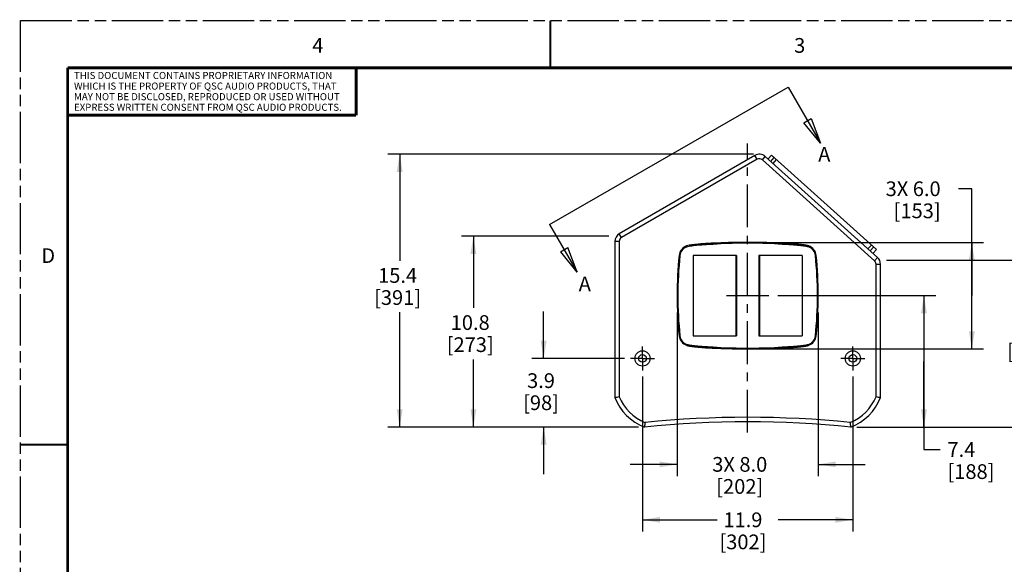
# Model space of a CAD drawing. Units: inches. Extents: x 0 to 176, y 0 to 136.
# Drawn here: x 0 to 84, y 90 to 136 of the extents above; entities that cross this region are included whole.
import ezdxf

# ---------------------------------------------------------------- set-up
doc = ezdxf.new("R2010")
doc.units = ezdxf.units.IN
doc.header["$LTSCALE"] = 9.68
doc.header["$MEASUREMENT"] = 0
doc.linetypes.add('CENTER', pattern=[0.6, 0.375, -0.075, 0.075, -0.075])
doc.linetypes.add('PHANTOM', pattern=[0.8, 0.45, -0.05, 0.1, -0.05, 0.1, -0.05])
doc.layers.get('0').update_dxf_attribs({"linetype": 'CONTINUOUS'})
for name, color, linetype in [('3_ALL_AXES', 7, 'CONTINUOUS'), ('3_AXES_OTHER', 7, 'CONTINUOUS'), ('7_ALL_ROUNDS', 7, 'CONTINUOUS'), ('DEFAULT_3', 7, 'PHANTOM')]:
    doc.layers.add(name, color=color, linetype=linetype)
doc.styles.get("Standard").update_dxf_attribs({"font": 'txt', "width": 0.8})
doc.dimstyles.new('DIMSTYLE_1', dxfattribs={"dimtxt": 1.25, "dimasz": 1.5, "dimexe": 0.18, "dimexo": 0.0625, "dimgap": 0.09, "dimtad": 0, "dimtih": 1, "dimtoh": 1, "dimdec": 1, "dimlfac": 0.664894, "dimzin": 4, "dimdsep": 46, "dimtxsty": 'STANDARD', "dimblk": '_FILLED', "dimblk1": '_FILLED', "dimblk2": '_FILLED', "dimcen": 0.09, "dimadec": 0, "dimazin": 0, "dimtp": 0.01, "dimtm": 0.01, "dimtfac": 1, "dimtdec": 1, "dimtofl": 0, "dimtmove": 0, "dimatfit": 3, "dimldrblk": '_FILLED', "dimfxl": 1, "dimtolj": 1, "dimtzin": 4, "dimarcsym": 0})

# ---------------------------------------------------------------- blocks, each defined once
blk = doc.blocks.new('_FILLED')
at = {"color": 0, "linetype": 'ByBlock'}
blk.add_solid([(0, 0), (-1, 0.167), (-1, -0.167)], dxfattribs=at)
blk = doc.blocks.new('*D3')
at = {"color": 7, "linetype": 'Continuous'}
for p, q in [((62.252, 124.659), (31.2, 124.659)), ((32.2, 124.659), (32.2, 115.615)), ((32.2, 101.497), (32.2, 111.24)), ((52.482, 101.497), (31.2, 101.497))]:
    blk.add_line(p, q, dxfattribs=at)
at = {"color": 7, "linetype": 'Continuous', "xscale": 1.5, "yscale": 1.5, "zscale": 1.5}
for p, rotation in [((32.2, 124.659), 90), ((32.2, 101.497), 270)]:
    blk.add_blockref('_FILLED', p, dxfattribs=dict(at, rotation=rotation))
at = {"color": 7, "linetype": 'Continuous', "insert": (32.021, 114.99), "char_height": 1.25, "width": 3.66071, "attachment_point": 2, "line_spacing_factor": 0.9}
blk.add_mtext('15.4\\P[391]', dxfattribs=at)
blk = doc.blocks.new('*D4')
at = {"color": 7, "linetype": 'Continuous'}
for p, q in [((64.318, 112.652), (77.727, 112.652)), ((76.727, 112.652), (76.727, 107.075)), ((76.727, 101.497), (76.727, 107.075)), ((76.727, 107.075), (76.727, 99.588)), ((71.029, 101.497), (77.727, 101.497)), ((76.727, 99.588), (78.102, 99.588))]:
    blk.add_line(p, q, dxfattribs=at)
at = {"color": 7, "linetype": 'Continuous', "xscale": 1.5, "yscale": 1.5, "zscale": 1.5}
for p, rotation in [((76.727, 112.652), 90), ((76.727, 101.497), 270)]:
    blk.add_blockref('_FILLED', p, dxfattribs=dict(at, rotation=rotation))
at = {"color": 7, "linetype": 'Continuous', "insert": (78.727, 100.213), "char_height": 1.25, "width": 3.75, "attachment_point": 1, "line_spacing_factor": 0.9}
blk.add_mtext('7.4\\P[188]', dxfattribs=at)
blk = doc.blocks.new('*D5')
at = {"color": 7, "linetype": 'Continuous'}
for p, q in [((80.795, 121.727), (79.667, 121.727)), ((80.795, 112.652), (80.795, 121.727)), ((62.256, 117.17), (81.795, 117.17)), ((80.795, 117.17), (80.795, 112.652)), ((80.795, 108.134), (80.795, 112.652)), ((62.256, 108.134), (81.795, 108.134))]:
    blk.add_line(p, q, dxfattribs=at)
at = {"color": 7, "linetype": 'Continuous', "xscale": 1.5, "yscale": 1.5, "zscale": 1.5}
for p, rotation in [((80.795, 117.17), 90), ((80.795, 108.134), 270)]:
    blk.add_blockref('_FILLED', p, dxfattribs=dict(at, rotation=rotation))
at = {"color": 7, "linetype": 'Continuous', "insert": (78.149, 122.352), "char_height": 1.25, "width": 5.625, "attachment_point": 3, "line_spacing_factor": 0.9}
blk.add_mtext('3X 6.0\\P[153]', dxfattribs=at)
blk = doc.blocks.new('*D6')
at = {"color": 7, "linetype": 'Continuous'}
for p, q in [((55.771, 111.212), (55.771, 97.328)), ((67.741, 111.212), (67.741, 97.328)), ((55.771, 98.328), (51.771, 98.328)), ((67.741, 98.328), (71.741, 98.328))]:
    blk.add_line(p, q, dxfattribs=at)
at = {"color": 7, "linetype": 'Continuous', "xscale": 1.5, "yscale": 1.5, "zscale": 1.5}
blk.add_blockref('_FILLED', (55.771, 98.328), dxfattribs=at)
at = {"color": 7, "linetype": 'Continuous', "xscale": 1.5, "yscale": 1.5, "zscale": 1.5, "rotation": 180}
blk.add_blockref('_FILLED', (67.741, 98.328), dxfattribs=at)
at = {"color": 7, "linetype": 'Continuous', "insert": (61.086, 98.953), "char_height": 1.25, "width": 5.625, "attachment_point": 2, "line_spacing_factor": 0.9}
blk.add_mtext('3X 8.0\\P[202]', dxfattribs=at)
blk = doc.blocks.new('*D19')
at = {"color": 7, "linetype": 'Continuous'}
for p, q in [((73.536, 115.66), (87.413, 115.66)), ((86.413, 115.66), (86.413, 111.067)), ((86.413, 101.497), (86.413, 106.692)), ((71.029, 101.497), (87.413, 101.497))]:
    blk.add_line(p, q, dxfattribs=at)
at = {"color": 7, "linetype": 'Continuous', "xscale": 1.5, "yscale": 1.5, "zscale": 1.5}
for p, rotation in [((86.413, 115.66), 90), ((86.413, 101.497), 270)]:
    blk.add_blockref('_FILLED', p, dxfattribs=dict(at, rotation=rotation))
at = {"color": 7, "linetype": 'Continuous', "insert": (85.788, 110.442), "char_height": 1.25, "width": 3.92857, "attachment_point": 2, "line_spacing_factor": 0.9}
blk.add_mtext('9.4\\P[239]', dxfattribs=at)
blk = doc.blocks.new('*D20')
at = {"color": 7, "linetype": 'Continuous'}
for p, q in [((49.976, 117.688), (37.458, 117.688)), ((38.458, 117.688), (38.458, 111.616)), ((38.458, 101.497), (38.458, 107.241)), ((52.482, 101.497), (37.458, 101.497))]:
    blk.add_line(p, q, dxfattribs=at)
at = {"color": 7, "linetype": 'Continuous', "xscale": 1.5, "yscale": 1.5, "zscale": 1.5}
for p, rotation in [((38.458, 117.688), 90), ((38.458, 101.497), 270)]:
    blk.add_blockref('_FILLED', p, dxfattribs=dict(at, rotation=rotation))
at = {"color": 7, "linetype": 'Continuous', "insert": (38.19, 110.991), "char_height": 1.25, "width": 3.92857, "attachment_point": 2, "line_spacing_factor": 0.9}
blk.add_mtext('10.8\\P[273]', dxfattribs=at)
blk = doc.blocks.new('*D21')
at = {"color": 7, "linetype": 'Continuous'}
for p, q in [((52.822, 105.795), (52.822, 92.621)), ((70.69, 105.795), (70.69, 92.621)), ((52.822, 93.621), (59.167, 93.621)), ((70.69, 93.621), (64.345, 93.621))]:
    blk.add_line(p, q, dxfattribs=at)
at = {"color": 7, "linetype": 'Continuous', "xscale": 1.5, "yscale": 1.5, "zscale": 1.5, "rotation": 180}
blk.add_blockref('_FILLED', (52.822, 93.621), dxfattribs=at)
at = {"color": 7, "linetype": 'Continuous', "xscale": 1.5, "yscale": 1.5, "zscale": 1.5}
blk.add_blockref('_FILLED', (70.69, 93.621), dxfattribs=at)
at = {"color": 7, "linetype": 'Continuous', "insert": (61.354, 94.246), "char_height": 1.25, "width": 3.92857, "attachment_point": 2, "line_spacing_factor": 0.9}
blk.add_mtext('11.9\\P[302]', dxfattribs=at)
blk = doc.blocks.new('*D22')
at = {"color": 7, "linetype": 'Continuous'}
for p, q in [((44.427, 107.32), (44.427, 111.32)), ((51.296, 107.32), (43.427, 107.32)), ((52.482, 101.497), (43.427, 101.497)), ((44.427, 101.497), (44.427, 97.497))]:
    blk.add_line(p, q, dxfattribs=at)
at = {"color": 7, "linetype": 'Continuous', "xscale": 1.5, "yscale": 1.5, "zscale": 1.5}
for p, rotation in [((44.427, 107.32), 270), ((44.427, 101.497), 90)]:
    blk.add_blockref('_FILLED', p, dxfattribs=dict(at, rotation=rotation))
at = {"color": 7, "linetype": 'Continuous', "insert": (44.203, 106.061), "char_height": 1.25, "width": 3.03571, "attachment_point": 2, "line_spacing_factor": 0.9}
blk.add_mtext('3.9\\P[98]', dxfattribs=at)

msp = doc.modelspace()

# ---------------------------------------------------------------- linework, layer by layer
at = {"color": 7, "linetype": 'Continuous'}
for p, q in [((44.927, 118.681), (65.203, 130.342)), ((65.203, 130.342), (67.939, 125.604)), ((67.939, 125.604), (66.524, 127.332)), ((66.525, 127.332), (67.15, 127.693)), ((67.15, 127.693), (67.939, 125.604)), ((44.928, 118.681), (47.261, 114.64)), ((45.846, 116.368), (46.471, 116.729)), ((45.846, 116.368), (47.247, 114.657)), ((47.261, 114.64), (46.472, 116.729))]:
    msp.add_line(p, q, dxfattribs=at)
for points, const_width in [([(45.001, 131.999), (45.001, 135.999)], 0.16), ([(4.002, 131.999), (4.002, 4)], 0.24), ([(168, 131.999), (4.002, 131.999)], 0.24), ([(28.497, 131.972), (28.497, 127.972)], 0.24), ([(28.497, 127.972), (3.997, 127.972)], 0.24), ([(4.002, 99.999), (0.002, 99.999)], 0.16)]:
    msp.add_lwpolyline(points, dxfattribs=dict(at, const_width=const_width))
at = {"layer": '3_ALL_AXES', "color": 7, "linetype": 'CENTER'}
for p, q in [((61.756, 101.039), (61.756, 125.561)), ((59.962, 112.652), (63.55, 112.652)), ((52.822, 107.32), (52.822, 108.346)), ((70.69, 107.32), (70.69, 108.346)), ((52.822, 107.32), (51.796, 107.32)), ((52.822, 107.32), (52.822, 106.295)), ((52.822, 107.32), (53.848, 107.32)), ((70.69, 107.32), (69.664, 107.32)), ((70.69, 107.32), (71.715, 107.32)), ((70.69, 107.32), (70.69, 106.295))]:
    msp.add_line(p, q, dxfattribs=at)
at = {"layer": '3_ALL_AXES', "color": 7, "linetype": 'Continuous'}
for p, q in [((63.484, 124.26), (63.779, 124.587)), ((63.779, 124.587), (72.695, 116.559)), ((72.401, 116.232), (72.695, 116.559)), ((57.137, 116.057), (57.137, 109.247)), ((60.816, 116.057), (57.137, 116.057)), ((60.762, 116.057), (60.762, 109.247)), ((60.816, 116.057), (60.816, 109.247)), ((62.696, 116.057), (62.696, 109.247)), ((66.374, 116.057), (62.696, 116.057)), ((62.75, 116.057), (62.75, 109.247)), ((66.374, 116.057), (66.374, 109.247)), ((57.137, 109.247), (60.816, 109.247)), ((62.696, 109.247), (66.374, 109.247))]:
    msp.add_line(p, q, dxfattribs=at)
at = {"layer": '3_ALL_AXES', "color": 9, "linetype": 'Continuous'}
for p, q in [((63.725, 124.043), (64.02, 124.37)), ((63.914, 123.874), (64.208, 124.201)), ((71.972, 116.618), (72.266, 116.945)), ((72.16, 116.448), (72.455, 116.775))]:
    msp.add_line(p, q, dxfattribs=at)
at = {"layer": '3_ALL_AXES', "color": 7, "linetype": 'Continuous'}
for radius in [0.647, 0.326]:
    msp.add_circle((52.822, 107.32), radius, dxfattribs=at)
for centre, radius, start, end in [((61.736, 52.138), 65.032, 89.98298, 92.27895), ((61.736, 52.138), 64.965, 89.98297, 92.27887), ((61.775, 52.138), 65.032, 87.72105, 90.01702), ((61.775, 52.138), 64.965, 87.72113, 90.01704), ((56.896, 115.964), 0.965, 110.38094, 174.02673), ((56.896, 115.964), 0.897, 110.38094, 174.02673), ((66.616, 115.964), 0.897, 5.97327, 69.62092), ((66.616, 115.964), 0.965, 5.97327, 69.62306), ((88.552, 112.652), 32.794, 174.02673, 185.97327), ((88.552, 112.652), 32.727, 174.02673, 185.97327), ((34.96, 112.652), 32.727, 354.02673, 5.97327), ((34.96, 112.652), 32.794, 354.02673, 5.97327), ((56.896, 109.34), 0.965, 185.97327, 249.61906), ((56.896, 109.34), 0.897, 185.97327, 249.61906), ((66.616, 109.34), 0.897, 290.38094, 354.02673), ((66.616, 109.34), 0.965, 290.38094, 354.02673), ((61.736, 173.166), 65.032, 267.72105, 270.01702), ((61.736, 173.166), 64.965, 267.72113, 270.01703), ((61.775, 173.166), 64.965, 269.98296, 272.27887), ((61.775, 173.166), 65.032, 269.98298, 272.27895)]:
    msp.add_arc(centre, radius, start, end, dxfattribs=at)
for points, knots in [([(59.15, 117.118), (59.042, 117.114), (58.826, 117.104), (58.502, 117.088), (58.178, 117.068), (57.963, 117.054), (57.855, 117.045)], [0, 0, 0, 0, 0.25, 0.5, 0.75, 1, 1, 1, 1]), ([(65.656, 117.045), (65.549, 117.054), (65.333, 117.068), (65.01, 117.088), (64.685, 117.104), (64.469, 117.114), (64.361, 117.118)], [0, 0, 0, 0, 0.250003, 0.500002, 0.750001, 1, 1, 1, 1]), ([(57.855, 117.045), (57.754, 117.038), (57.559, 117.022), (57.279, 116.995), (57.021, 116.964), (56.788, 116.928), (56.633, 116.896), (56.559, 116.869)], [0, 0, 0, 0, 0.235435, 0.452867, 0.652886, 0.835113, 1, 1, 1, 1]), ([(56.583, 116.806), (56.65, 116.831), (56.798, 116.861), (57.03, 116.897), (57.286, 116.927), (57.566, 116.955), (57.759, 116.97), (57.86, 116.978)], [0, 0, 0, 0, 0.164887, 0.347114, 0.547133, 0.764565, 1, 1, 1, 1]), ([(57.86, 116.978), (57.968, 116.986), (58.183, 117.001), (58.506, 117.02), (58.829, 117.037), (59.045, 117.046), (59.153, 117.051)], [0, 0, 0, 0, 0.25, 0.5, 0.75, 1, 1, 1, 1]), ([(64.358, 117.051), (64.466, 117.046), (64.682, 117.037), (65.006, 117.02), (65.329, 117.001), (65.544, 116.986), (65.651, 116.978)], [0, 0, 0, 0, 0.25, 0.5, 0.75, 1, 1, 1, 1]), ([(65.651, 116.978), (65.696, 116.975), (65.783, 116.968), (65.907, 116.957), (66.021, 116.947), (66.127, 116.937), (66.224, 116.927), (66.313, 116.917), (66.396, 116.907), (66.471, 116.897), (66.541, 116.887), (66.606, 116.878), (66.665, 116.868), (66.719, 116.858), (66.769, 116.848), (66.814, 116.838), (66.856, 116.828), (66.893, 116.818), (66.917, 116.81), (66.929, 116.806)], [0, 0, 0, 0, 0.104932, 0.201532, 0.29048, 0.372437, 0.447953, 0.517524, 0.581635, 0.640759, 0.695284, 0.745569, 0.791888, 0.834503, 0.873646, 0.909461, 0.942343, 0.972467, 1, 1, 1, 1]), ([(66.952, 116.869), (66.94, 116.874), (66.913, 116.883), (66.873, 116.894), (66.829, 116.904), (66.782, 116.915), (66.731, 116.925), (66.676, 116.935), (66.616, 116.944), (66.551, 116.954), (66.48, 116.964), (66.404, 116.974), (66.321, 116.984), (66.231, 116.994), (66.134, 117.004), (66.028, 117.014), (65.913, 117.025), (65.788, 117.035), (65.701, 117.042), (65.656, 117.045)], [0, 0, 0, 0, 0.027569, 0.057692, 0.090572, 0.126386, 0.165527, 0.20814, 0.254457, 0.304741, 0.359263, 0.418384, 0.482492, 0.552061, 0.627573, 0.709527, 0.798471, 0.895067, 1, 1, 1, 1]), ([(56.559, 108.435), (56.585, 108.425), (56.638, 108.409), (56.72, 108.391), (56.808, 108.374), (56.904, 108.358), (57.009, 108.343), (57.123, 108.328), (57.247, 108.314), (57.381, 108.299), (57.528, 108.285), (57.687, 108.272), (57.798, 108.263), (57.855, 108.259)], [0, 0, 0, 0, 0.056137, 0.11806, 0.185984, 0.2602, 0.340982, 0.428994, 0.524917, 0.629273, 0.742713, 0.866025, 1, 1, 1, 1]), ([(57.86, 108.326), (57.803, 108.33), (57.693, 108.339), (57.534, 108.353), (57.388, 108.367), (57.254, 108.381), (57.131, 108.395), (57.018, 108.41), (56.915, 108.425), (56.82, 108.44), (56.734, 108.457), (56.655, 108.475), (56.606, 108.49), (56.583, 108.498)], [0, 0, 0, 0, 0.133975, 0.257287, 0.370727, 0.475083, 0.571006, 0.659018, 0.7398, 0.814016, 0.88194, 0.943863, 1, 1, 1, 1]), ([(57.855, 108.259), (57.963, 108.25), (58.178, 108.235), (58.502, 108.216), (58.826, 108.2), (59.042, 108.19), (59.15, 108.186)], [0, 0, 0, 0, 0.25, 0.5, 0.75, 1, 1, 1, 1]), ([(59.153, 108.253), (59.045, 108.258), (58.829, 108.267), (58.506, 108.284), (58.183, 108.303), (57.968, 108.318), (57.86, 108.326)], [0, 0, 0, 0, 0.25, 0.5, 0.75, 1, 1, 1, 1]), ([(65.651, 108.326), (65.544, 108.318), (65.329, 108.303), (65.006, 108.284), (64.682, 108.267), (64.466, 108.258), (64.358, 108.253)], [0, 0, 0, 0, 0.25, 0.5, 0.75, 1, 1, 1, 1]), ([(64.361, 108.186), (64.469, 108.19), (64.685, 108.2), (65.01, 108.216), (65.333, 108.235), (65.549, 108.25), (65.656, 108.259)], [0, 0, 0, 0, 0.25, 0.5, 0.75, 1, 1, 1, 1]), ([(66.929, 108.498), (66.906, 108.49), (66.858, 108.475), (66.78, 108.458), (66.694, 108.441), (66.599, 108.425), (66.495, 108.41), (66.382, 108.395), (66.259, 108.381), (66.125, 108.367), (65.978, 108.353), (65.819, 108.339), (65.709, 108.33), (65.651, 108.326)], [0, 0, 0, 0, 0.05498, 0.116509, 0.184255, 0.258516, 0.339561, 0.427874, 0.523957, 0.62843, 0.742069, 0.865663, 1, 1, 1, 1]), ([(65.656, 108.259), (65.714, 108.263), (65.825, 108.272), (65.985, 108.285), (66.131, 108.299), (66.266, 108.314), (66.39, 108.328), (66.505, 108.343), (66.609, 108.358), (66.706, 108.374), (66.794, 108.391), (66.874, 108.409), (66.927, 108.426), (66.952, 108.435)], [0, 0, 0, 0, 0.134337, 0.257931, 0.37157, 0.476043, 0.572126, 0.660439, 0.741484, 0.815745, 0.883491, 0.94502, 1, 1, 1, 1])]:
    msp.add_open_spline(points, degree=3, knots=knots, dxfattribs=at)
at = {"layer": '3_AXES_OTHER', "color": 7, "linetype": 'Continuous'}
for radius in [0.647, 0.326]:
    msp.add_circle((70.69, 107.32), radius, dxfattribs=at)
msp.add_arc((68.961, 105.572), 4.366, 313.08584, 316.91416, dxfattribs=at)
at = {"layer": '7_ALL_ROUNDS', "color": 7, "linetype": 'Continuous'}
for p, q in [((62.376, 124.559), (50.852, 117.905)), ((72.787, 115.884), (63.256, 124.466)), ((50.476, 117.254), (50.476, 104.004)), ((73.036, 104.004), (73.036, 115.325))]:
    msp.add_line(p, q, dxfattribs=at)
at = {"layer": '7_ALL_ROUNDS', "color": 9, "linetype": 'Continuous'}
for p, q in [((62.564, 124.233), (51.04, 117.579)), ((62.564, 124.233), (62.376, 124.559)), ((63.004, 124.187), (63.256, 124.466)), ((72.535, 115.605), (63.004, 124.187)), ((50.852, 117.254), (50.476, 117.254)), ((51.04, 117.579), (50.852, 117.905)), ((50.852, 117.254), (50.852, 104.075)), ((72.535, 115.605), (72.787, 115.884)), ((72.66, 115.325), (73.036, 115.325)), ((72.66, 104.075), (72.66, 115.325))]:
    msp.add_line(p, q, dxfattribs=at)
at = {"layer": '7_ALL_ROUNDS', "color": 7, "linetype": 'Continuous'}
for centre, radius, start, end in [((62.752, 123.907), 0.752, 48, 120), ((51.228, 117.254), 0.752, 120, 180), ((72.284, 115.325), 0.752, 0, 48), ((42.357, 147.739), 44.482, 280.51657, 281.00955), ((54.55, 105.572), 4.366, 201.04655, 248.95345), ((68.961, 105.572), 4.366, 291.04655, 338.95345), ((81.358, 148.809), 45.571, 258.99634, 259.47754), ((61.756, 16.427), 85.522, 84.11191, 95.88809), ((86.767, 97.003), 34.082, 171.77105, 172.42183), ((36.745, 97.003), 34.082, 7.57817, 8.22895)]:
    msp.add_arc(centre, radius, start, end, dxfattribs=at)
at = {"layer": '7_ALL_ROUNDS', "color": 9, "linetype": 'Continuous'}
for centre, radius, start, end in [((62.752, 123.907), 0.376, 48, 120), ((51.228, 117.254), 0.376, 120, 180), ((72.284, 115.325), 0.376, 0, 48), ((54.55, 105.572), 3.99, 202.02779, 247.68929), ((68.961, 105.572), 3.99, 292.31071, 337.97221), ((61.756, 16.427), 85.898, 84.17346, 95.82654)]:
    msp.add_arc(centre, radius, start, end, dxfattribs=at)
at = {"layer": 'DEFAULT_3', "color": 7, "linetype": 'PHANTOM'}
for p, q in [((0, 0), (0, 135.999)), ((0, 135.999), (176, 135.999))]:
    msp.add_line(p, q, dxfattribs=at)

# ---------------------------------------------------------------- texts
at = {"color": 7, "linetype": 'Continuous', "attachment_point": 1, "line_spacing_factor": 0.9}
for s, insert, char_height, width in [('4', (24.775, 134.517), 1.25, 0.98214), ('3', (65.704, 134.521), 1.25, 0.89286), ('THIS DOCUMENT CONTAINS PROPRIETARY INFORMATION\\PWHICH IS THE PROPERTY OF QSC AUDIO PRODUCTS, THAT\\PMAY NOT BE DISCLOSED, REPRODUCED OR USED WITHOUT\\PEXPRESS WRITTEN CONSENT FROM QSC AUDIO PRODUCTS.', (4.537, 131.644), 0.6, 23.54286), ('A', (67.748, 125.281), 1.25, 1.30952), ('D', (1.758, 116.675), 1.25, 1.13095), ('A', (47.403, 114.277), 1.25, 1.30952)]:
    msp.add_mtext(s, dxfattribs=dict(at, insert=insert, char_height=char_height, width=width))

# ---------------------------------------------------------------- dimensions: what is measured, and where the dimension line sits
at = {"color": 7, "linetype": 'Continuous'}
for base, p1, p2, angle, picture, middle in [((32.2, 101.497), (62.252, 124.659), (52.482, 101.497), 270, '*D3', (31.24, 113.427)), ((38.458, 117.688), (52.482, 101.497), (49.976, 117.688), 90, '*D20', (37.475, 109.429)), ((86.413, 101.497), (73.536, 115.66), (71.029, 101.497), 270, '*D19', (85.609, 108.879)), ((76.727, 101.497), (64.318, 112.652), (71.029, 101.497), 270, '*D4', (80.602, 98.651)), ((44.427, 101.497), (51.296, 107.32), (52.482, 101.497), 270, '*D22', (43.645, 104.498))]:
    dim = msp.add_linear_dim(base=base, p1=p1, p2=p2, angle=angle, dimstyle='DIMSTYLE_1', dxfattribs=at)
    dim.commit()
    dim.dimension.update_dxf_attribs({"geometry": picture, "text_midpoint": middle, "dimtype": 160})
dim = msp.add_linear_dim(base=(80.795, 108.134), p1=(62.256, 117.17), p2=(62.256, 108.134), angle=270, text='3X <>', dimstyle='DIMSTYLE_1', dxfattribs=at)
dim.commit()
dim.dimension.update_dxf_attribs({"geometry": '*D5', "text_midpoint": (74.042, 120.79), "dimtype": 160})
dim = msp.add_linear_dim(base=(67.741, 98.328), p1=(55.771, 111.212), p2=(67.741, 111.212), text='3X <>', dimstyle='DIMSTYLE_1', dxfattribs=at)
dim.commit()
dim.dimension.update_dxf_attribs({"geometry": '*D6', "text_midpoint": (60.885, 97.39), "dimtype": 160})
dim = msp.add_linear_dim(base=(70.69, 93.621), p1=(52.822, 105.795), p2=(70.69, 105.795), dimstyle='DIMSTYLE_1', dxfattribs=at)
dim.commit()
dim.dimension.update_dxf_attribs({"geometry": '*D21', "text_midpoint": (60.841, 92.684), "dimtype": 160})

doc.saveas('drawing.dxf')
